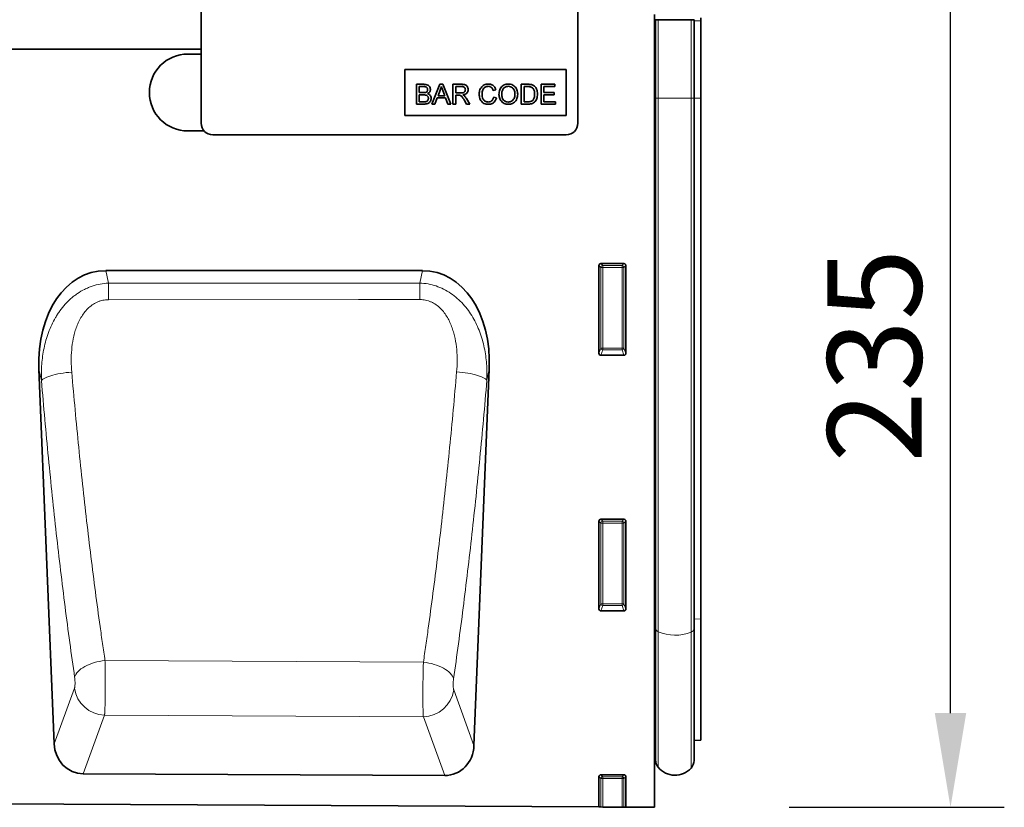
# Model space of a CAD drawing. Units: millimetres. Extents: x 15 to 1777, y 17 to 1254.
# Drawn here: x 1520 to 1777, y 905 to 1110 of the extents above; entities that cross this region are included whole.
import ezdxf

# ---------------------------------------------------------------- set-up
doc = ezdxf.new("R2010")
doc.units = ezdxf.units.MM
doc.linetypes.add('SLD-Durchgehend', pattern=[0])
for name, color, linetype, lineweight in [('133405', 7, 'Continuous', 25), ('DIMENSION', 3, 'Continuous', 25), ('TANGENT_EDGES', 4, 'Continuous', 25)]:
    doc.layers.add(name, color=color, linetype=linetype, lineweight=lineweight)
doc.styles.add('BEMSTIL', font='arial.ttf', dxfattribs={"width": 0.8})
doc.dimstyles.new('BEMASS$0', dxfattribs={"dimscale": 10, "dimtxt": 3.5, "dimasz": 3.5, "dimexe": 2, "dimexo": 0, "dimgap": 1, "dimtad": 1, "dimdec": 1, "dimtxsty": 'BEMSTIL', "dimcen": 3, "dimclrd": 3, "dimclre": 3, "dimclrt": 4, "dimadec": 0, "dimazin": 0, "dimtfac": 1, "dimtdec": 1, "dimtofl": 0, "dimtmove": 0, "dimatfit": 0, "dimfxl": 0, "dimtolj": 1, "dimlwd": -1, "dimlwe": -1, "dimarcsym": 0})

# ---------------------------------------------------------------- blocks, each defined once
blk = doc.blocks.new('*D27')
at = {"layer": 'Defpoints', "color": 0}
for p in [(1697.71, 1139.61), (1762.72, 1139.61), (1685.71, 904.67)]:
    blk.add_point(p, dxfattribs=at)
at = {"layer": 'DIMENSION', "color": 3}
for p, q in [((1732.71, 1139.61), (1776.72, 1139.61)), ((1762.72, 929.17), (1762.72, 1115.11)), ((1720.71, 904.67), (1776.72, 904.67))]:
    blk.add_line(p, q, dxfattribs=at)
for points in [[(1758.63, 1115.11), (1766.8, 1115.11), (1762.72, 1139.61)], [(1758.63, 929.17), (1766.8, 929.17), (1762.72, 904.67)]]:
    blk.add_solid(points, dxfattribs=at)
at = {"layer": 'DIMENSION', "color": 4, "insert": (1730.68, 1022.17), "char_height": 24.5, "attachment_point": 2, "rotation": 90, "style": 'BEMSTIL'}
blk.add_mtext('\\A1;235', dxfattribs=at)
blk = doc.blocks.new('1042844-M_B_FRONT VIEW')
at = {"layer": '133405', "linetype": 'SLD-Durchgehend', "lineweight": 35}
for p, q in [((11478.93, -613.92), (11478.93, -654.92)), ((11576.93, -613.92), (11576.93, -654.92)), ((11596.93, -626.64), (11596.93, -832.86)), ((11608.93, -627.53), (11608.93, -628.24)), ((11596.95, -628.02), (11596.93, -628.02)), ((11596.95, -648.42), (11596.95, -628.02)), ((11597.18, -628.02), (11596.95, -628.02)), ((11597.18, -648.42), (11597.18, -628.02)), ((11597.18, -628.02), (11597.86, -628.02)), ((11597.86, -628.02), (11606.41, -628.02)), ((11606.41, -628.02), (11607.18, -628.02)), ((11607.18, -648.42), (11607.18, -628.02)), ((11608.93, -648.42), (11608.93, -628.24)), ((11478.93, -635.67), (10652.26, -635.67)), ((11478.93, -636.92), (11475.43, -636.92)), ((11531.93, -640.92), (11573.93, -640.92)), ((11531.93, -640.92), (11531.93, -652.92)), ((11573.93, -640.92), (11573.93, -652.92)), ((11534.96, -644.79), (11534.96, -649.92)), ((11536.88, -644.79), (11534.96, -644.79)), ((11535.68, -645.38), (11536.66, -645.38)), ((11535.68, -646.96), (11535.68, -645.38)), ((11541.03, -644.79), (11538.99, -649.92)), ((11541.85, -644.79), (11541.03, -644.79)), ((11543.89, -649.92), (11541.85, -644.79)), ((11544.44, -644.79), (11544.44, -649.92)), ((11546.67, -644.79), (11544.44, -644.79)), ((11545.16, -645.38), (11546.69, -645.38)), ((11545.16, -647.03), (11545.16, -645.38)), ((11563.98, -644.79), (11562.22, -644.79)), ((11562.22, -644.79), (11562.22, -649.92)), ((11562.94, -645.38), (11563.98, -645.38)), ((11562.94, -649.33), (11562.94, -645.38)), ((11567.36, -644.79), (11567.36, -649.92)), ((11570.98, -644.79), (11567.36, -644.79)), ((11568.08, -645.38), (11570.98, -645.38)), ((11568.08, -646.96), (11568.08, -645.38)), ((11570.98, -645.38), (11570.98, -644.79)), ((11536.74, -646.96), (11535.68, -646.96)), ((11535.68, -647.55), (11536.81, -647.55)), ((11535.68, -649.33), (11535.68, -647.55)), ((11540.57, -647.75), (11541.09, -646.33)), ((11542.32, -647.75), (11540.57, -647.75)), ((11541.82, -646.4), (11542.32, -647.75)), ((11546.54, -647.03), (11545.16, -647.03)), ((11545.16, -647.62), (11545.9, -647.62)), ((11545.16, -649.92), (11545.16, -647.62)), ((11554.91, -646.37), (11555.63, -646.21)), ((11555.77, -648.28), (11555.04, -648.11)), ((11570.78, -646.96), (11568.08, -646.96)), ((11568.08, -647.55), (11570.78, -647.55)), ((11568.08, -649.33), (11568.08, -647.55)), ((11570.78, -647.55), (11570.78, -646.96)), ((11534.96, -649.92), (11536.88, -649.92)), ((11536.9, -649.33), (11535.68, -649.33)), ((11538.99, -649.92), (11539.76, -649.92)), ((11539.76, -649.92), (11540.35, -648.34)), ((11540.35, -648.34), (11542.54, -648.34)), ((11542.54, -648.34), (11543.12, -649.92)), ((11543.12, -649.92), (11543.89, -649.92)), ((11544.44, -649.92), (11545.16, -649.92)), ((11547.34, -648.84), (11547.98, -649.92)), ((11548.81, -649.92), (11547.97, -648.51)), ((11547.98, -649.92), (11548.81, -649.92)), ((11562.22, -649.92), (11564.06, -649.92)), ((11564, -649.33), (11562.94, -649.33)), ((11567.36, -649.92), (11571.11, -649.92)), ((11571.11, -649.33), (11568.08, -649.33)), ((11571.11, -649.92), (11571.11, -649.33)), ((11596.95, -785.36), (11596.95, -648.42)), ((11597.18, -786.38), (11597.18, -648.42)), ((11607.18, -786.42), (11607.18, -648.42)), ((11608.93, -783.88), (11608.93, -648.42)), ((11531.93, -652.92), (11573.93, -652.92)), ((11475.43, -656.92), (11479.7, -656.92)), ((11573.93, -657.92), (11481.93, -657.92)), ((11582.93, -691.42), (11588.94, -691.42)), ((11536.53, -693.26), (11454.07, -693.26)), ((11582.43, -714.76), (11582.43, -691.92)), ((11589.43, -691.92), (11589.43, -714.76)), ((11588.96, -715.27), (11582.9, -715.27)), ((11436.7, -718.87), (11440.66, -816.32)), ((11549.92, -816.79), (11553.89, -718.87)), ((11582.43, -781.26), (11582.43, -758.42)), ((11582.93, -757.92), (11588.94, -757.92)), ((11589.43, -758.42), (11589.43, -781.26)), ((11588.96, -781.77), (11582.9, -781.77)), ((11608.93, -815.44), (11608.93, -783.88)), ((11596.95, -785.36), (11596.95, -818.21)), ((11597.18, -786.38), (11597.18, -820.57)), ((11607.18, -786.42), (11607.18, -820.67)), ((11607.18, -815.49), (11608.93, -815.44)), ((11596.93, -818.19), (11596.95, -818.21)), ((11542.3, -824.59), (11448.21, -824.12)), ((11582.43, -832.79), (11582.43, -824.92)), ((11582.93, -824.42), (11588.94, -824.42)), ((11589.43, -824.92), (11589.43, -832.83)), ((10624.43, -828), (11582.43, -832.79)), ((11582.93, -832.79), (11582.43, -832.79)), ((11583.43, -832.8), (11582.93, -832.79)), ((11583.43, -832.8), (11588.44, -832.82)), ((11588.93, -832.82), (11588.44, -832.82)), ((11589.43, -832.83), (11588.93, -832.82)), ((11589.43, -832.83), (11596.93, -832.86))]:
    blk.add_line(p, q, dxfattribs=at)
for centre, radius, start, end in [((11475.43, -646.92), 10, 90, 270), ((11481.93, -654.92), 3, 180, 270), ((11573.93, -654.92), 3, 270, 0), ((11596.38, -818.77), 0.8, 0, 45.2649), ((11600.18, -820.57), 3, 180, 219.2428), ((11602.23, -818.9), 5.64, 219.2428, 317.8848), ((11604.18, -820.67), 3, 317.8848, 0)]:
    blk.add_arc(centre, radius, start, end, dxfattribs=at)
for centre, major_axis, ratio, start_param, end_param in [((11582.94, -691.93), (-0.364, 0.364), 0.970288, 5.512866, 7.053504), ((11588.93, -691.93), (0.364, 0.364), 0.970288, 5.512866, 7.053504), ((11457.14, -721.55), (6.07, -27.96), 0.698923, 2.991044, 4.46714), ((11533.46, -721.55), (6.07, 27.96), 0.698923, 4.957638, 6.433734), ((11582.94, -714.72), (-0.198, -0.523), 0.894952, 5.112156, 6.6095), ((11588.93, -714.72), (0.198, -0.523), 0.894952, 5.956871, 7.454214), ((11582.94, -758.43), (-0.364, 0.364), 0.970288, 5.512866, 7.053504), ((11588.93, -758.43), (0.364, 0.364), 0.970288, 5.512866, 7.053504), ((11582.94, -781.22), (-0.198, -0.523), 0.894952, 5.112156, 6.6095), ((11588.93, -781.22), (0.198, -0.523), 0.894952, 5.956871, 7.454214), ((11448.75, -815.4), (-3.03, -8.28), 0.907738, 5.139128, 6.599335), ((11541.83, -815.87), (-3.02, 8.28), 0.90723, 2.817555, 4.286837), ((11582.94, -824.93), (-0.364, 0.364), 0.970288, 5.512866, 7.053504), ((11588.93, -824.93), (0.364, 0.364), 0.970288, 5.512866, 7.053504)]:
    blk.add_ellipse(centre, major_axis=major_axis, ratio=ratio, start_param=start_param, end_param=end_param, dxfattribs=at)
for points, knots in [([(11536.66, -645.38), (11536.75, -645.38), (11536.94, -645.38), (11537.21, -645.41), (11537.47, -645.46), (11537.66, -645.6), (11537.77, -645.78), (11537.84, -645.97), (11537.85, -646.11), (11537.85, -646.18)], [0, 0, 0, 0, 0.1669789, 0.3339225, 0.5002444, 0.6249088, 0.7498527, 0.8748864, 1, 1, 1, 1]), ([(11538.58, -646.12), (11538.56, -645.97), (11538.53, -645.67), (11538.29, -645.26), (11537.91, -644.95), (11537.41, -644.8), (11537.06, -644.79), (11536.88, -644.79)], [0, 0, 0, 0, 0.186474, 0.373151, 0.559559, 0.779422, 1, 1, 1, 1]), ([(11541.09, -646.33), (11541.17, -646.16), (11541.32, -645.85), (11541.4, -645.52), (11541.44, -645.38)], [0, 0, 0, 0, 0.559975, 1, 1, 1, 1]), ([(11541.44, -645.38), (11541.51, -645.57), (11541.64, -645.91), (11541.76, -646.25), (11541.82, -646.4)], [0, 0, 0, 0, 0.559998, 1, 1, 1, 1]), ([(11548.39, -646.17), (11548.38, -646.01), (11548.35, -645.7), (11548.13, -645.27), (11547.8, -644.96), (11547.41, -644.84), (11547.04, -644.79), (11546.79, -644.79), (11546.67, -644.79)], [0, 0, 0, 0, 0.186707, 0.37327, 0.559117, 0.705807, 0.852872, 1, 1, 1, 1]), ([(11546.69, -645.38), (11546.78, -645.38), (11546.96, -645.39), (11547.22, -645.45), (11547.47, -645.61), (11547.64, -645.87), (11547.66, -646.08), (11547.67, -646.19)], [0, 0, 0, 0, 0.187309, 0.374345, 0.560746, 0.780189, 1, 1, 1, 1]), ([(11553.65, -644.72), (11553.47, -644.73), (11553.1, -644.75), (11552.57, -644.94), (11552.1, -645.23), (11551.72, -645.66), (11551.46, -646.17), (11551.31, -646.74), (11551.29, -647.12), (11551.29, -647.32)], [0, 0, 0, 0, 0.14004, 0.280028, 0.41994, 0.559819, 0.706453, 0.853181, 1, 1, 1, 1]), ([(11552.01, -647.31), (11552.02, -647.13), (11552.04, -646.77), (11552.17, -646.24), (11552.43, -645.8), (11552.79, -645.5), (11553.19, -645.34), (11553.48, -645.32), (11553.62, -645.31)], [0, 0, 0, 0, 0.18698, 0.37393, 0.560144, 0.706701, 0.853239, 1, 1, 1, 1]), ([(11553.62, -645.31), (11553.79, -645.33), (11554.13, -645.35), (11554.54, -645.63), (11554.78, -645.99), (11554.87, -646.24), (11554.91, -646.37)], [0, 0, 0, 0, 0.279892, 0.558811, 0.779192, 1, 1, 1, 1]), ([(11555.63, -646.21), (11555.58, -646.06), (11555.47, -645.74), (11555.18, -645.32), (11554.77, -644.98), (11554.25, -644.76), (11553.85, -644.73), (11553.65, -644.72)], [0, 0, 0, 0, 0.186855, 0.373562, 0.560227, 0.779919, 1, 1, 1, 1]), ([(11558.86, -644.72), (11558.67, -644.73), (11558.29, -644.75), (11557.74, -644.94), (11557.26, -645.26), (11556.86, -645.7), (11556.59, -646.23), (11556.45, -646.82), (11556.43, -647.22), (11556.42, -647.42)], [0, 0, 0, 0, 0.140059, 0.279986, 0.419903, 0.559854, 0.706443, 0.853172, 1, 1, 1, 1]), ([(11557.15, -647.43), (11557.15, -647.29), (11557.16, -647), (11557.23, -646.57), (11557.37, -646.16), (11557.63, -645.79), (11557.99, -645.53), (11558.41, -645.34), (11558.72, -645.32), (11558.87, -645.31)], [0, 0, 0, 0, 0.140245, 0.280448, 0.420514, 0.560252, 0.706886, 0.853383, 1, 1, 1, 1]), ([(11561.3, -647.36), (11561.29, -647.18), (11561.27, -646.8), (11561.13, -646.25), (11560.88, -645.74), (11560.5, -645.3), (11560.02, -644.97), (11559.46, -644.76), (11559.06, -644.73), (11558.86, -644.72)], [0, 0, 0, 0, 0.14015, 0.280227, 0.420248, 0.560164, 0.706737, 0.853327, 1, 1, 1, 1]), ([(11558.87, -645.31), (11559.05, -645.33), (11559.43, -645.36), (11559.93, -645.65), (11560.27, -646.05), (11560.46, -646.49), (11560.56, -646.92), (11560.57, -647.21), (11560.57, -647.36)], [0, 0, 0, 0, 0.186465, 0.37283, 0.559141, 0.706001, 0.852964, 1, 1, 1, 1]), ([(11564.88, -644.86), (11564.71, -644.84), (11564.41, -644.79), (11564.11, -644.79), (11563.98, -644.79)], [0, 0, 0, 0, 0.559733, 1, 1, 1, 1]), ([(11563.98, -645.38), (11564.15, -645.38), (11564.43, -645.38), (11564.71, -645.45), (11564.83, -645.49)], [0, 0, 0, 0, 0.56051, 1, 1, 1, 1]), ([(11564.83, -645.49), (11564.95, -645.55), (11565.19, -645.68), (11565.43, -646.01), (11565.61, -646.4), (11565.7, -646.84), (11565.71, -647.16), (11565.71, -647.32)], [0, 0, 0, 0, 0.186066, 0.372697, 0.559308, 0.779574, 1, 1, 1, 1]), ([(11565.63, -645.23), (11565.5, -645.14), (11565.27, -644.97), (11565, -644.89), (11564.88, -644.86)], [0, 0, 0, 0, 0.559615, 1, 1, 1, 1]), ([(11566.43, -647.33), (11566.43, -647.11), (11566.41, -646.68), (11566.25, -646.09), (11566, -645.59), (11565.75, -645.35), (11565.63, -645.23)], [0, 0, 0, 0, 0.280212, 0.560181, 0.780128, 1, 1, 1, 1]), ([(11537.36, -646.9), (11537.24, -646.92), (11537.04, -646.96), (11536.83, -646.96), (11536.74, -646.96)], [0, 0, 0, 0, 0.559459, 1, 1, 1, 1]), ([(11536.81, -647.55), (11536.91, -647.56), (11537.1, -647.56), (11537.39, -647.59), (11537.65, -647.68), (11537.84, -647.83), (11537.97, -648.01), (11538.04, -648.22), (11538.05, -648.37), (11538.05, -648.44)], [0, 0, 0, 0, 0.16691, 0.333774, 0.500167, 0.624997, 0.749963, 0.874946, 1, 1, 1, 1]), ([(11537.85, -646.18), (11537.85, -646.27), (11537.84, -646.45), (11537.72, -646.67), (11537.55, -646.83), (11537.42, -646.88), (11537.36, -646.9)], [0, 0, 0, 0, 0.280244, 0.559695, 0.779758, 1, 1, 1, 1]), ([(11537.81, -647.22), (11537.92, -647.16), (11538.16, -647.03), (11538.41, -646.75), (11538.55, -646.43), (11538.57, -646.22), (11538.58, -646.12)], [0, 0, 0, 0, 0.280187, 0.559861, 0.779962, 1, 1, 1, 1]), ([(11538.78, -648.45), (11538.76, -648.29), (11538.73, -647.98), (11538.48, -647.6), (11538.16, -647.35), (11537.92, -647.27), (11537.81, -647.22)], [0, 0, 0, 0, 0.279772, 0.559258, 0.779434, 1, 1, 1, 1]), ([(11545.9, -647.62), (11545.97, -647.62), (11546.09, -647.62), (11546.21, -647.64), (11546.26, -647.64)], [0, 0, 0, 0, 0.56011, 1, 1, 1, 1]), ([(11546.26, -647.64), (11546.4, -647.71), (11546.69, -647.83), (11547.01, -648.3), (11547.21, -648.64), (11547.34, -648.84)], [0, 0, 0, 0, 0.278201, 0.558672, 1, 1, 1, 1]), ([(11547.67, -646.19), (11547.66, -646.29), (11547.64, -646.49), (11547.49, -646.76), (11547.23, -646.95), (11546.89, -647.02), (11546.66, -647.02), (11546.54, -647.03)], [0, 0, 0, 0, 0.18661, 0.373084, 0.559128, 0.779242, 1, 1, 1, 1]), ([(11547.03, -647.55), (11547.16, -647.53), (11547.42, -647.48), (11547.79, -647.32), (11548.12, -647.05), (11548.35, -646.65), (11548.38, -646.33), (11548.39, -646.17)], [0, 0, 0, 0, 0.187173, 0.374117, 0.560609, 0.78014, 1, 1, 1, 1]), ([(11547.43, -647.81), (11547.36, -647.75), (11547.23, -647.65), (11547.09, -647.58), (11547.03, -647.55)], [0, 0, 0, 0, 0.559669, 1, 1, 1, 1]), ([(11547.97, -648.51), (11547.88, -648.36), (11547.73, -648.11), (11547.52, -647.9), (11547.43, -647.81)], [0, 0, 0, 0, 0.5600294, 1, 1, 1, 1]), ([(11551.29, -647.32), (11551.3, -647.51), (11551.31, -647.89), (11551.45, -648.44), (11551.67, -648.97), (11552.02, -649.44), (11552.5, -649.78), (11553.07, -649.96), (11553.47, -649.98), (11553.67, -649.99)], [0, 0, 0, 0, 0.140161, 0.280301, 0.420397, 0.560317, 0.706705, 0.853226, 1, 1, 1, 1]), ([(11553.6, -649.4), (11553.46, -649.39), (11553.19, -649.37), (11552.8, -649.2), (11552.47, -648.94), (11552.2, -648.52), (11552.04, -647.97), (11552.02, -647.53), (11552.01, -647.31)], [0, 0, 0, 0, 0.1399794, 0.2799666, 0.4197617, 0.5596623, 0.7796403, 1, 1, 1, 1]), ([(11555.04, -648.11), (11555.01, -648.24), (11554.94, -648.49), (11554.76, -648.85), (11554.47, -649.15), (11554.07, -649.36), (11553.76, -649.39), (11553.6, -649.4)], [0, 0, 0, 0, 0.187031, 0.373872, 0.560471, 0.780072, 1, 1, 1, 1]), ([(11553.67, -649.99), (11553.85, -649.98), (11554.22, -649.96), (11554.74, -649.76), (11555.21, -649.41), (11555.57, -648.9), (11555.7, -648.49), (11555.77, -648.28)], [0, 0, 0, 0, 0.186844, 0.373461, 0.560058, 0.779825, 1, 1, 1, 1]), ([(11556.42, -647.42), (11556.43, -647.61), (11556.45, -647.98), (11556.62, -648.51), (11556.87, -649.01), (11557.25, -649.43), (11557.73, -649.76), (11558.28, -649.96), (11558.67, -649.98), (11558.86, -649.99)], [0, 0, 0, 0, 0.140072, 0.28015, 0.420168, 0.560107, 0.706702, 0.853318, 1, 1, 1, 1]), ([(11558.86, -649.4), (11558.67, -649.38), (11558.31, -649.35), (11557.82, -649.08), (11557.47, -648.71), (11557.26, -648.28), (11557.16, -647.86), (11557.15, -647.58), (11557.15, -647.43)], [0, 0, 0, 0, 0.186502, 0.372834, 0.559334, 0.706128, 0.853034, 1, 1, 1, 1]), ([(11558.86, -649.99), (11559.05, -649.98), (11559.42, -649.96), (11559.96, -649.77), (11560.45, -649.47), (11560.84, -649.05), (11561.11, -648.53), (11561.27, -647.95), (11561.29, -647.56), (11561.3, -647.36)], [0, 0, 0, 0, 0.140037, 0.280033, 0.419947, 0.559835, 0.706487, 0.853204, 1, 1, 1, 1]), ([(11560.57, -647.36), (11560.57, -647.55), (11560.55, -647.92), (11560.39, -648.46), (11560.09, -648.9), (11559.71, -649.2), (11559.3, -649.37), (11559, -649.39), (11558.86, -649.4)], [0, 0, 0, 0, 0.186959, 0.373652, 0.559973, 0.706636, 0.853256, 1, 1, 1, 1]), ([(11564.06, -649.92), (11564.25, -649.92), (11564.62, -649.91), (11565.18, -649.77), (11565.67, -649.48), (11566.04, -649.03), (11566.27, -648.5), (11566.42, -647.92), (11566.43, -647.53), (11566.43, -647.33)], [0, 0, 0, 0, 0.14018, 0.280215, 0.419818, 0.559684, 0.706356, 0.853123, 1, 1, 1, 1]), ([(11565.71, -647.32), (11565.71, -647.48), (11565.7, -647.81), (11565.61, -648.26), (11565.46, -648.66), (11565.3, -648.87), (11565.22, -648.97)], [0, 0, 0, 0, 0.280221, 0.560247, 0.780259, 1, 1, 1, 1]), ([(11536.88, -649.92), (11537.05, -649.92), (11537.39, -649.91), (11537.89, -649.81), (11538.32, -649.58), (11538.59, -649.22), (11538.75, -648.85), (11538.77, -648.59), (11538.78, -648.45)], [0, 0, 0, 0, 0.187079, 0.37387, 0.559997, 0.706544, 0.853267, 1, 1, 1, 1]), ([(11537.33, -649.31), (11537.25, -649.32), (11537.11, -649.33), (11536.96, -649.33), (11536.9, -649.33)], [0, 0, 0, 0, 0.5598318, 1, 1, 1, 1]), ([(11538.05, -648.44), (11538.04, -648.56), (11538.02, -648.79), (11537.85, -649.07), (11537.6, -649.24), (11537.42, -649.29), (11537.33, -649.31)], [0, 0, 0, 0, 0.2800327, 0.5595586, 0.7793309, 1, 1, 1, 1]), ([(11565.22, -648.97), (11565.12, -649.05), (11564.93, -649.2), (11564.5, -649.32), (11564.19, -649.33), (11564, -649.33)], [0, 0, 0, 0, 0.279373, 0.559396, 1, 1, 1, 1])]:
    blk.add_open_spline(points, degree=3, knots=knots, dxfattribs=at)
at = {"layer": 'TANGENT_EDGES', "linetype": 'SLD-Durchgehend', "lineweight": 18}
for p, q in [((11597.86, -648.42), (11597.86, -628.02)), ((11606.41, -648.42), (11606.41, -628.02)), ((11608.93, -628.24), (11607.18, -628.29)), ((11478.93, -635.67), (10652.26, -635.67)), ((11596.95, -648.42), (11596.93, -648.42)), ((11597.18, -648.42), (11596.95, -648.42)), ((11597.18, -648.42), (11597.86, -648.42)), ((11597.86, -787.19), (11597.86, -648.42)), ((11597.86, -648.42), (11606.41, -648.42)), ((11606.41, -787.28), (11606.41, -648.42)), ((11606.41, -648.42), (11607.18, -648.42)), ((11607.18, -648.42), (11608.93, -648.42)), ((11582.93, -691.42), (11583.43, -691.92)), ((11588.44, -691.92), (11588.94, -691.42)), ((11454.07, -693.26), (11454.77, -696.52)), ((11535.83, -696.48), (11536.53, -693.26)), ((11582.93, -692.42), (11582.43, -691.92)), ((11582.93, -713.43), (11582.93, -692.42)), ((11583.43, -692.42), (11582.93, -692.42)), ((11583.43, -691.92), (11588.44, -691.92)), ((11583.43, -692.42), (11583.43, -691.92)), ((11588.44, -692.42), (11583.43, -692.42)), ((11583.43, -692.42), (11583.43, -713.43)), ((11588.44, -691.92), (11588.44, -692.42)), ((11588.93, -692.42), (11588.44, -692.42)), ((11588.44, -713.43), (11588.44, -692.42)), ((11589.43, -691.92), (11588.93, -692.42)), ((11588.93, -692.42), (11588.93, -713.43)), ((11454.77, -696.52), (11535.83, -696.48)), ((11582.43, -714.76), (11582.93, -713.43)), ((11583.43, -713.89), (11582.9, -715.27)), ((11583.43, -713.43), (11582.93, -713.43)), ((11583.43, -713.43), (11583.43, -713.89)), ((11583.43, -713.43), (11588.44, -713.43)), ((11588.44, -713.89), (11583.43, -713.89)), ((11588.44, -713.89), (11588.44, -713.43)), ((11588.93, -713.43), (11588.44, -713.43)), ((11588.96, -715.27), (11588.44, -713.89)), ((11588.93, -713.43), (11589.43, -714.76)), ((11437.35, -721.86), (11436.7, -718.87)), ((11553.89, -718.87), (11553.27, -721.77)), ((11582.93, -758.92), (11582.43, -758.42)), ((11582.93, -757.92), (11583.43, -758.42)), ((11583.43, -758.42), (11588.44, -758.42)), ((11583.43, -758.92), (11583.43, -758.42)), ((11588.44, -758.42), (11588.94, -757.92)), ((11588.44, -758.42), (11588.44, -758.92)), ((11589.43, -758.42), (11588.93, -758.92)), ((11582.93, -779.93), (11582.93, -758.92)), ((11583.43, -758.92), (11582.93, -758.92)), ((11583.43, -758.92), (11583.43, -779.93)), ((11588.44, -758.92), (11583.43, -758.92)), ((11588.44, -779.93), (11588.44, -758.92)), ((11588.93, -758.92), (11588.44, -758.92)), ((11588.93, -758.92), (11588.93, -779.93)), ((11582.43, -781.26), (11582.93, -779.93)), ((11583.43, -780.39), (11582.9, -781.77)), ((11583.43, -779.93), (11582.93, -779.93)), ((11583.43, -779.93), (11583.43, -780.39)), ((11583.43, -779.93), (11588.44, -779.93)), ((11588.44, -780.39), (11583.43, -780.39)), ((11588.44, -780.39), (11588.44, -779.93)), ((11588.93, -779.93), (11588.44, -779.93)), ((11588.96, -781.77), (11588.44, -780.39)), ((11588.93, -779.93), (11589.43, -781.26)), ((11607.18, -783.9), (11608.93, -783.88)), ((11596.95, -785.36), (11596.93, -785.36)), ((11597.86, -787.19), (11597.86, -822.46)), ((11606.41, -787.28), (11606.41, -822.68)), ((11536.75, -795.13), (11453.88, -794.68)), ((11440.66, -816.32), (11445.94, -801.89)), ((11544.65, -802.32), (11549.92, -816.79)), ((11453.77, -808.91), (11448.21, -824.12)), ((11453.77, -808.91), (11536.74, -809.34)), ((11542.3, -824.59), (11536.74, -809.34)), ((11582.93, -825.42), (11582.43, -824.92)), ((11582.93, -824.42), (11583.43, -824.92)), ((11583.43, -824.92), (11588.44, -824.92)), ((11583.43, -825.42), (11583.43, -824.92)), ((11588.44, -824.92), (11588.94, -824.42)), ((11588.44, -824.92), (11588.44, -825.42)), ((11589.43, -824.92), (11588.93, -825.42)), ((11582.93, -832.79), (11582.93, -825.42)), ((11583.43, -825.42), (11582.93, -825.42)), ((11583.43, -825.42), (11583.43, -832.8)), ((11588.44, -825.42), (11583.43, -825.42)), ((11588.93, -825.42), (11588.44, -825.42)), ((11588.44, -832.82), (11588.44, -825.42)), ((11588.93, -825.42), (11588.93, -832.82))]:
    blk.add_line(p, q, dxfattribs=at)
at = {"layer": 'TANGENT_EDGES', "linetype": 'SLD-Durchgehend', "lineweight": 18, "flags": 128}
for points in [[(11454.77, -696.52), (11454.77, -696.97), (11454.77, -697.45), (11454.78, -697.96), (11454.78, -698.5), (11454.78, -699.06), (11454.78, -699.63), (11454.78, -700.23), (11454.78, -700.83)], [(11535.83, -696.48), (11535.83, -696.93), (11535.83, -697.41), (11535.83, -697.93), (11535.83, -698.46), (11535.84, -699.02), (11535.84, -699.6), (11535.84, -700.19), (11535.84, -700.8)], [(11535.84, -700.8), (11519.84, -700.81), (11454.78, -700.83)], [(11437.35, -721.86), (11437.51, -721.67), (11437.73, -721.49), (11438.02, -721.3), (11438.37, -721.12), (11438.78, -720.94), (11439.25, -720.76), (11439.78, -720.59), (11440.35, -720.43), (11440.96, -720.28), (11441.61, -720.14), (11442.3, -720.02), (11443.01, -719.9), (11443.74, -719.8), (11444.48, -719.72), (11445.23, -719.65)], [(11553.27, -721.77), (11553.11, -721.58), (11552.89, -721.4), (11552.6, -721.21), (11552.25, -721.03), (11551.84, -720.85), (11551.37, -720.68), (11550.85, -720.51), (11550.28, -720.35), (11549.66, -720.2), (11549.01, -720.06), (11548.33, -719.94), (11547.62, -719.82), (11546.89, -719.73), (11546.15, -719.64), (11545.4, -719.58)], [(11445.99, -799.05), (11446.11, -798.67), (11446.3, -798.3), (11446.55, -797.93), (11446.86, -797.57), (11447.22, -797.22), (11447.64, -796.88), (11448.11, -796.55), (11448.63, -796.24), (11449.19, -795.96), (11449.79, -795.69), (11450.42, -795.45), (11451.08, -795.24), (11451.76, -795.05), (11452.46, -794.9), (11453.17, -794.77), (11453.88, -794.68)], [(11544.6, -799.48), (11544.47, -799.11), (11544.29, -798.74), (11544.04, -798.37), (11543.73, -798.01), (11543.37, -797.66), (11542.95, -797.32), (11542.49, -797), (11541.97, -796.69), (11541.42, -796.41), (11540.82, -796.14), (11540.2, -795.9), (11539.54, -795.69), (11538.86, -795.5), (11538.17, -795.35), (11537.46, -795.22), (11536.75, -795.13)]]:
    blk.add_lwpolyline(points, dxfattribs=at)
at = {"layer": 'TANGENT_EDGES', "linetype": 'SLD-Durchgehend', "lineweight": 18}
for centre, radius, start, end in [((11583.44, -692.43), 0.511, 91.9981, 178.0019), ((11588.42, -692.43), 0.511, 1.9981, 88.0019), ((11583.45, -713.37), 0.519, 187.2498, 267.5041), ((11588.42, -713.37), 0.519, 272.4959, 352.7502), ((11583.44, -758.93), 0.511, 91.9981, 178.0019), ((11588.42, -758.93), 0.511, 1.9981, 88.0019), ((11583.45, -779.87), 0.519, 187.2498, 267.5041), ((11588.42, -779.87), 0.519, 272.4959, 352.7502), ((11596.87, -785.67), 0.32, 12.0013, 76.2165), ((11598.22, -786.21), 1.05, 189.1928, 250.1172), ((11606.09, -786.22), 1.12, 286.8517, 349.4794), ((11602.24, -777.17), 10.94, 246.3829, 292.3815), ((11454.12, -800.64), 8.28, 188.7307, 267.5762), ((11536.46, -801.06), 8.29, 271.9395, 351.2231), ((11583.44, -825.43), 0.511, 91.9981, 178.0019), ((11588.42, -825.43), 0.511, 1.9981, 88.0019)]:
    blk.add_arc(centre, radius, start, end, dxfattribs=at)
for points, knots in [([(11437.35, -721.86), (11437.3, -720.43), (11437.32, -719.02), (11437.53, -716.21), (11437.73, -714.82), (11438.3, -712.06), (11438.68, -710.7), (11439.68, -708), (11440.28, -706.71), (11441.18, -705.17), (11441.37, -704.87), (11441.76, -704.27), (11441.96, -703.97), (11442.6, -703.1), (11443.04, -702.55), (11443.99, -701.49), (11444.5, -701), (11445.3, -700.29), (11445.57, -700.07), (11446.14, -699.63), (11446.43, -699.42), (11447.32, -698.81), (11447.94, -698.45), (11448.9, -697.97), (11449.22, -697.82), (11449.89, -697.54), (11450.22, -697.42), (11451.24, -697.07), (11451.94, -696.89), (11453.34, -696.63), (11454.05, -696.55), (11454.77, -696.52)], [0, 0, 0, 0, 0.125, 0.125, 0.25, 0.25, 0.375, 0.375, 0.5, 0.5, 0.53125, 0.53125, 0.5625, 0.5625, 0.625, 0.625, 0.6875, 0.6875, 0.71875, 0.71875, 0.75, 0.75, 0.8125, 0.8125, 0.84375, 0.84375, 0.875, 0.875, 0.9375, 0.9375, 1, 1, 1, 1]), ([(11535.83, -696.48), (11537.27, -696.54), (11538.67, -696.8), (11541.4, -697.71), (11542.68, -698.36), (11545.07, -699.97), (11546.14, -700.91), (11547.58, -702.5), (11548.03, -703.06), (11548.87, -704.22), (11549.25, -704.81), (11550.33, -706.64), (11550.93, -707.93), (11551.93, -710.62), (11552.31, -711.98), (11552.89, -714.73), (11553.08, -716.12), (11553.3, -718.92), (11553.32, -720.34), (11553.27, -721.77)], [0, 0, 0, 0, 0.125, 0.125, 0.25, 0.25, 0.375, 0.375, 0.4375, 0.4375, 0.5, 0.5, 0.625, 0.625, 0.75, 0.75, 0.875, 0.875, 1, 1, 1, 1]), ([(11454.78, -700.83), (11454.52, -700.83), (11454.27, -700.84), (11453.77, -700.89), (11453.28, -700.97), (11452.8, -701.1), (11452.32, -701.26), (11452.09, -701.35), (11451.4, -701.65), (11450.96, -701.9), (11450.15, -702.47), (11449.76, -702.8), (11448.71, -703.84), (11448.12, -704.63), (11447.38, -705.9), (11447.15, -706.35), (11446.74, -707.24), (11446.56, -707.7), (11446.23, -708.62), (11446.09, -709.09), (11445.83, -710.03), (11445.72, -710.51), (11445.43, -711.95), (11445.3, -712.91), (11445.04, -715.79), (11445.06, -717.72), (11445.23, -719.65)], [0, 0, 0, 0, 0.03125, 0.03125, 0.0625, 0.09375, 0.09375, 0.125, 0.125, 0.1875, 0.1875, 0.25, 0.25, 0.375, 0.375, 0.4375, 0.4375, 0.5, 0.5, 0.5625, 0.5625, 0.625, 0.625, 0.75, 0.75, 1, 1, 1, 1]), ([(11545.4, -719.58), (11545.57, -717.65), (11545.58, -715.72), (11545.33, -712.84), (11545.19, -711.88), (11544.9, -710.45), (11544.79, -709.97), (11544.53, -709.03), (11544.38, -708.56), (11543.89, -707.19), (11543.49, -706.29), (11542.74, -705.02), (11542.47, -704.6), (11541.87, -703.82), (11541.55, -703.45), (11540.84, -702.75), (11540.46, -702.43), (11539.64, -701.86), (11539.21, -701.61), (11538.52, -701.31), (11538.28, -701.22), (11537.81, -701.07), (11537.57, -701), (11536.84, -700.85), (11536.34, -700.8), (11535.84, -700.8)], [0, 0, 0, 0, 0.25, 0.25, 0.375, 0.375, 0.4375, 0.4375, 0.5, 0.5, 0.625, 0.625, 0.6875, 0.6875, 0.75, 0.75, 0.8125, 0.8125, 0.875, 0.875, 0.90625, 0.90625, 0.9375, 0.9375, 1, 1, 1, 1]), ([(11445.23, -719.65), (11445.8, -726.25), (11446.4, -732.77), (11447.37, -742.45), (11447.71, -745.65), (11448.39, -752.02), (11449.1, -758.34), (11449.84, -764.57), (11450.6, -770.74), (11450.99, -773.8), (11451.79, -779.87), (11452.2, -782.87), (11452.82, -787.33), (11453.03, -788.81), (11453.45, -791.76), (11453.67, -793.23), (11453.88, -794.68)], [0, 0, 0, 0, 0.25, 0.25, 0.375, 0.375, 0.5, 0.625, 0.625, 0.75, 0.75, 0.875, 0.875, 0.9375, 0.9375, 1, 1, 1, 1]), ([(11536.75, -795.13), (11536.97, -793.66), (11537.18, -792.18), (11537.61, -789.22), (11537.82, -787.73), (11538.44, -783.24), (11538.85, -780.21), (11539.64, -774.11), (11540.03, -771.02), (11540.79, -764.8), (11541.53, -758.53), (11542.24, -752.17), (11542.92, -745.76), (11543.26, -742.53), (11544.23, -732.79), (11544.83, -726.22), (11545.4, -719.58)], [0, 0, 0, 0, 0.0625, 0.0625, 0.125, 0.125, 0.25, 0.25, 0.375, 0.375, 0.5, 0.625, 0.625, 0.75, 0.75, 1, 1, 1, 1]), ([(11445.99, -799.05), (11445.12, -793.05), (11444.29, -786.93), (11443.1, -777.57), (11442.71, -774.41), (11441.95, -768.06), (11441.21, -761.66), (11440.51, -755.16), (11439.83, -748.61), (11439.49, -745.31), (11438.52, -735.35), (11437.92, -728.65), (11437.35, -721.86)], [0, 0, 0, 0, 0.25, 0.25, 0.375, 0.375, 0.5, 0.625, 0.625, 0.75, 0.75, 1, 1, 1, 1]), ([(11553.27, -721.77), (11552.7, -728.6), (11552.09, -735.35), (11551.12, -745.37), (11550.79, -748.7), (11550.1, -755.29), (11549.39, -761.84), (11548.65, -768.28), (11547.89, -774.68), (11547.5, -777.85), (11546.3, -787.28), (11545.47, -793.44), (11544.6, -799.48)], [0, 0, 0, 0, 0.25, 0.25, 0.375, 0.375, 0.5, 0.625, 0.625, 0.75, 0.75, 1, 1, 1, 1]), ([(11453.88, -794.68), (11453.88, -794.76), (11453.89, -794.84), (11453.89, -794.99), (11453.9, -795.22), (11453.9, -795.46), (11453.91, -795.94), (11453.92, -796.27), (11453.93, -796.93), (11453.93, -797.27), (11453.94, -797.96), (11453.94, -798.32), (11453.95, -799.37), (11453.95, -800.07), (11453.95, -801.12), (11453.95, -801.47), (11453.95, -802.17), (11453.95, -802.5), (11453.94, -803.17), (11453.94, -803.5), (11453.93, -804.14), (11453.93, -804.46), (11453.91, -805.38), (11453.9, -805.94), (11453.88, -806.72), (11453.87, -806.97), (11453.85, -807.45), (11453.85, -807.66), (11453.83, -808.07), (11453.82, -808.26), (11453.8, -808.52), (11453.8, -808.61), (11453.79, -808.72), (11453.78, -808.76), (11453.78, -808.84), (11453.78, -808.87), (11453.77, -808.91)], [0, 0, 0, 0, 0.015625, 0.015625, 0.03125, 0.0625, 0.0625, 0.125, 0.125, 0.1875, 0.1875, 0.25, 0.25, 0.375, 0.375, 0.4375, 0.4375, 0.5, 0.5, 0.5625, 0.5625, 0.625, 0.625, 0.75, 0.75, 0.8125, 0.8125, 0.875, 0.875, 0.9375, 0.9375, 0.96875, 0.96875, 0.984375, 0.984375, 1, 1, 1, 1]), ([(11536.74, -809.34), (11536.74, -809.3), (11536.73, -809.27), (11536.73, -809.19), (11536.72, -809.08), (11536.72, -808.95), (11536.7, -808.69), (11536.7, -808.5), (11536.68, -808.1), (11536.67, -807.88), (11536.66, -807.41), (11536.65, -807.16), (11536.64, -806.38), (11536.63, -805.81), (11536.62, -804.9), (11536.62, -804.58), (11536.62, -803.94), (11536.62, -803.61), (11536.62, -802.95), (11536.62, -802.61), (11536.63, -801.92), (11536.63, -801.57), (11536.64, -800.51), (11536.65, -799.81), (11536.66, -798.76), (11536.67, -798.41), (11536.68, -797.72), (11536.69, -797.38), (11536.71, -796.71), (11536.71, -796.39), (11536.73, -795.91), (11536.73, -795.75), (11536.74, -795.51), (11536.74, -795.43), (11536.75, -795.28), (11536.75, -795.2), (11536.75, -795.13)], [0, 0, 0, 0, 0.015625, 0.015625, 0.03125, 0.0625, 0.0625, 0.125, 0.125, 0.1875, 0.1875, 0.25, 0.25, 0.375, 0.375, 0.4375, 0.4375, 0.5, 0.5, 0.5625, 0.5625, 0.625, 0.625, 0.75, 0.75, 0.8125, 0.8125, 0.875, 0.875, 0.9375, 0.9375, 0.96875, 0.96875, 0.984375, 0.984375, 1, 1, 1, 1]), ([(11445.94, -801.89), (11445.96, -801.84), (11445.98, -801.77), (11446.01, -801.6), (11446.03, -801.51), (11446.05, -801.3), (11446.06, -801.19), (11446.08, -800.94), (11446.08, -800.81), (11446.09, -800.55), (11446.09, -800.41), (11446.08, -800.12), (11446.07, -799.98), (11446.06, -799.7), (11446.05, -799.56), (11446.02, -799.3), (11446, -799.17), (11445.99, -799.05)], [0, 0, 0, 0, 0.125, 0.125, 0.25, 0.25, 0.375, 0.375, 0.5, 0.5, 0.625, 0.625, 0.75, 0.75, 0.875, 0.875, 1, 1, 1, 1]), ([(11544.6, -799.48), (11544.58, -799.6), (11544.57, -799.73), (11544.54, -800), (11544.53, -800.14), (11544.51, -800.42), (11544.51, -800.56), (11544.5, -800.84), (11544.5, -800.98), (11544.5, -801.24), (11544.51, -801.37), (11544.53, -801.62), (11544.53, -801.73), (11544.56, -801.94), (11544.58, -802.03), (11544.61, -802.2), (11544.63, -802.27), (11544.65, -802.32)], [0, 0, 0, 0, 0.125, 0.125, 0.25, 0.25, 0.375, 0.375, 0.5, 0.5, 0.625, 0.625, 0.75, 0.75, 0.875, 0.875, 1, 1, 1, 1])]:
    blk.add_open_spline(points, degree=3, knots=knots, dxfattribs=at)

msp = doc.modelspace()

# ---------------------------------------------------------------- block references
at = {"layer": '133405'}
msp.add_blockref('1042844-M_B_FRONT VIEW', (-9911.22, 1737.54), dxfattribs=at)

# ---------------------------------------------------------------- dimensions: what is measured, and where the dimension line sits
at = {"layer": 'DIMENSION'}
dim = msp.add_linear_dim(base=(1762.72, 1139.61), p1=(1685.71, 904.67), p2=(1697.71, 1139.61), angle=90, dimstyle='BEMASS$0', override={"dimscale": 7, "dimexo": 5, "dimtad": 3, "dimdec": 0, "dimdle": 1, "dimtofl": 1, "dimtfill": 1}, dxfattribs=at)
dim.commit()
dim.dimension.update_dxf_attribs({"geometry": '*D27', "text_midpoint": (1762.72, 1022.17), "dimtype": 160})

doc.saveas('drawing.dxf')
